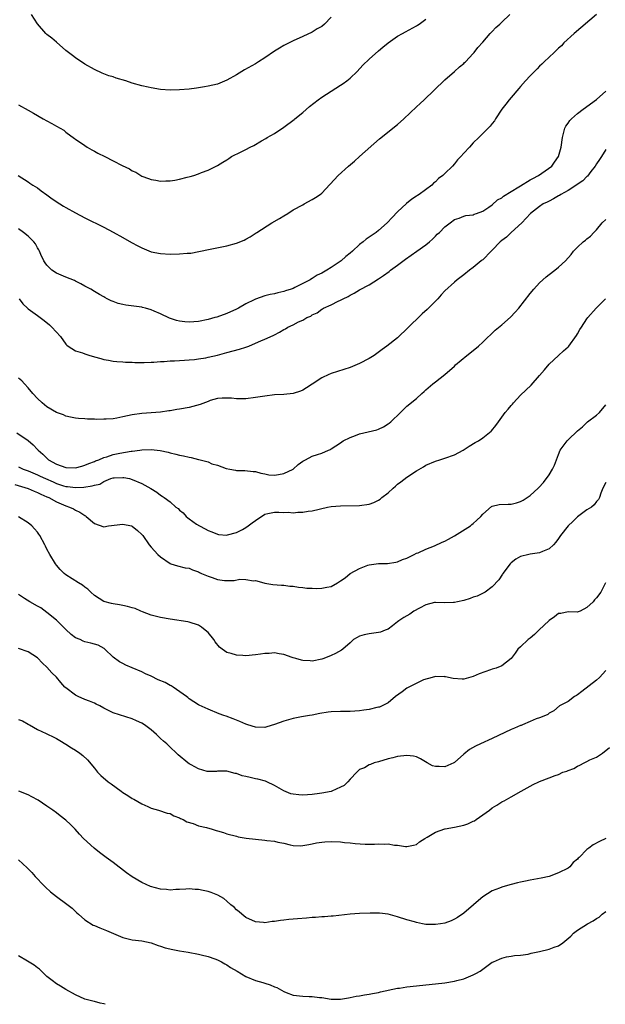
# Model space of a CAD drawing. Units: inches. Extents: x 2598000 to 2601000, y 1488000 to 1491000.
# Drawn here: x 2598123 to 2598247, y 1488000 to 1488208 of the extents above; entities that cross this region are included whole.
import ezdxf

# ---------------------------------------------------------------- set-up
doc = ezdxf.new("R2010")
doc.units = ezdxf.units.IN
doc.header["$MEASUREMENT"] = 0
doc.layers.add('LD25981488_10ft', color=133, linetype='Continuous')

msp = doc.modelspace()

# ---------------------------------------------------------------- linework, layer by layer
at = {"layer": 'LD25981488_10ft'}
for points, elevation in [([(2598122.91, 1488175), (2598125, 1488173.65), (2598125.36, 1488173.36), (2598125.99, 1488173), (2598127, 1488172.38), (2598127.75, 1488171.75), (2598129, 1488170.93), (2598130.07, 1488170.07), (2598131.7, 1488169), (2598132.51, 1488168.51), (2598133, 1488168.22), (2598135, 1488167.12), (2598137, 1488166.07), (2598141, 1488164.08), (2598143, 1488163.05), (2598145, 1488161.94), (2598146.85, 1488160.85), (2598148.17, 1488160.18), (2598149, 1488159.73), (2598149.54, 1488159.54), (2598151, 1488158.91), (2598153, 1488158.51), (2598155, 1488158.42), (2598157, 1488158.47), (2598158.59, 1488158.59), (2598159, 1488158.61), (2598159.36, 1488158.64), (2598161.07, 1488158.93), (2598163.45, 1488159.45), (2598167, 1488160.13), (2598169, 1488160.7), (2598170.61, 1488161.39), (2598171, 1488161.57), (2598171.92, 1488162.08), (2598173.13, 1488162.87), (2598173.29, 1488163), (2598176.44, 1488165), (2598178.08, 1488165.92), (2598179, 1488166.5), (2598179.84, 1488167), (2598181, 1488167.76), (2598183, 1488168.85), (2598183.32, 1488169), (2598185, 1488169.91), (2598185.66, 1488170.34), (2598186.65, 1488171), (2598187, 1488171.29), (2598190.49, 1488175), (2598192.69, 1488177), (2598193.94, 1488178.06), (2598195.01, 1488178.99), (2598199.22, 1488182.78), (2598203, 1488185.8), (2598204.32, 1488187), (2598207, 1488189.51), (2598207.78, 1488190.22), (2598208.66, 1488191), (2598210.74, 1488193), (2598213, 1488195.2), (2598215.06, 1488197), (2598216.06, 1488197.94), (2598217, 1488198.67), (2598217.16, 1488198.84), (2598217.36, 1488199), (2598219, 1488200.76), (2598219.2, 1488201), (2598219.96, 1488202.04), (2598221, 1488203.18), (2598222.58, 1488205), (2598223, 1488205.41), (2598223.77, 1488206.23), (2598224.59, 1488207), (2598225, 1488207.36), (2598226.72, 1488209)], 9820), ([(2598245.02, 1488209), (2598240.29, 1488205), (2598238.13, 1488203), (2598237.59, 1488202.41), (2598237, 1488201.88), (2598236.55, 1488201.45), (2598236.05, 1488201), (2598235, 1488199.99), (2598233.93, 1488199), (2598233.47, 1488198.53), (2598233, 1488198.09), (2598232.47, 1488197.53), (2598231.9, 1488197), (2598231, 1488196.07), (2598230.05, 1488195), (2598229, 1488193.8), (2598228.64, 1488193.36), (2598227, 1488191.49), (2598226.56, 1488191), (2598225.9, 1488190.1), (2598225, 1488189), (2598223.69, 1488187), (2598223.48, 1488186.52), (2598223, 1488186), (2598222.59, 1488185.41), (2598222.15, 1488185), (2598220.18, 1488183), (2598219, 1488181.88), (2598218.21, 1488181), (2598217, 1488179.75), (2598216.38, 1488179), (2598215.7, 1488178.3), (2598215, 1488177.44), (2598214.6, 1488177), (2598213, 1488175.42), (2598212.56, 1488175), (2598211.65, 1488174.35), (2598211, 1488173.7), (2598210.61, 1488173.39), (2598210.24, 1488173), (2598207.57, 1488171), (2598207.21, 1488170.79), (2598207, 1488170.63), (2598206.01, 1488169.99), (2598204.89, 1488169.11), (2598203, 1488167.34), (2598201.87, 1488166.13), (2598200.8, 1488165), (2598199, 1488163.42), (2598198.47, 1488163), (2598196.4, 1488161.6), (2598195.72, 1488161), (2598195, 1488160.43), (2598193.48, 1488159), (2598193, 1488158.58), (2598192.09, 1488157.91), (2598191.11, 1488157), (2598190.7, 1488156.7), (2598189, 1488155.57), (2598188.09, 1488155), (2598187.37, 1488154.63), (2598187, 1488154.38), (2598186.04, 1488153.96), (2598185, 1488153.26), (2598184.82, 1488153.18), (2598184.56, 1488153), (2598183, 1488152.22), (2598181.33, 1488151.33), (2598181, 1488151.18), (2598180.54, 1488151), (2598179.34, 1488150.66), (2598179, 1488150.52), (2598177.75, 1488150.25), (2598177, 1488150.05), (2598176.14, 1488149.86), (2598175, 1488149.57), (2598173, 1488148.88), (2598172.73, 1488148.73), (2598171, 1488147.9), (2598169.45, 1488147), (2598169, 1488146.76), (2598167, 1488145.89), (2598164.87, 1488145.13), (2598164.44, 1488145), (2598163, 1488144.6), (2598161, 1488144.19), (2598159, 1488144.05), (2598158.1, 1488144.1), (2598157, 1488144.24), (2598156.38, 1488144.38), (2598154.88, 1488144.88), (2598153, 1488145.79), (2598151.61, 1488146.39), (2598151, 1488146.67), (2598149.8, 1488147), (2598149.17, 1488147.17), (2598149, 1488147.2), (2598145.65, 1488147.65), (2598145, 1488147.8), (2598144, 1488148), (2598143, 1488148.4), (2598142.55, 1488148.55), (2598141.72, 1488149), (2598141.23, 1488149.23), (2598141, 1488149.36), (2598140.12, 1488149.88), (2598139, 1488150.51), (2598138.23, 1488151), (2598137, 1488151.67), (2598136.16, 1488152.16), (2598135, 1488152.7), (2598134.81, 1488152.81), (2598133, 1488153.51), (2598131, 1488154.37), (2598130.06, 1488155), (2598129.5, 1488155.5), (2598129, 1488156.05), (2598128.59, 1488156.59), (2598128.31, 1488157), (2598127.69, 1488158.31), (2598127.39, 1488159), (2598127.28, 1488159.28), (2598127, 1488159.75), (2598126.59, 1488160.59), (2598126.26, 1488161), (2598125, 1488162.2), (2598124.07, 1488163), (2598123, 1488163.76)], 9810), ([(2598123, 1488189.9), (2598125, 1488188.83), (2598126.15, 1488188.15), (2598128.2, 1488187), (2598129, 1488186.58), (2598130.02, 1488185.98), (2598131, 1488185.46), (2598131.76, 1488185), (2598132.55, 1488184.55), (2598133, 1488184.16), (2598134.83, 1488182.83), (2598135, 1488182.68), (2598137, 1488181.32), (2598137.52, 1488181), (2598138.46, 1488180.46), (2598139, 1488180.18), (2598139.74, 1488179.74), (2598141.19, 1488179), (2598143, 1488178.11), (2598144.87, 1488177.13), (2598146.45, 1488176.45), (2598147, 1488176.01), (2598147.73, 1488175.73), (2598148.8, 1488175), (2598149, 1488174.89), (2598150.4, 1488174.4), (2598151, 1488174.15), (2598151.98, 1488174.02), (2598153, 1488173.83), (2598154.11, 1488173.89), (2598155, 1488173.89), (2598155.97, 1488174.03), (2598157, 1488174.21), (2598158.63, 1488174.63), (2598159.23, 1488174.77), (2598159.99, 1488175), (2598161, 1488175.35), (2598161.61, 1488175.61), (2598163, 1488176.14), (2598165, 1488177.14), (2598166.15, 1488177.85), (2598167, 1488178.35), (2598167.37, 1488178.63), (2598167.97, 1488179), (2598169.98, 1488179.98), (2598171, 1488180.5), (2598171.92, 1488181), (2598172.66, 1488181.34), (2598174.32, 1488182.32), (2598175.2, 1488182.8), (2598175.51, 1488183), (2598177, 1488183.88), (2598179, 1488185.22), (2598181.16, 1488186.84), (2598181.33, 1488187), (2598183, 1488188.34), (2598184.44, 1488189.56), (2598186.22, 1488191), (2598187, 1488191.56), (2598189, 1488192.84), (2598191, 1488194.09), (2598191.54, 1488194.46), (2598192.28, 1488195), (2598193, 1488195.59), (2598194.46, 1488197), (2598195.71, 1488198.29), (2598197, 1488199.54), (2598199, 1488201.34), (2598199.91, 1488202.09), (2598201, 1488203.04), (2598203, 1488204.44), (2598204.03, 1488205), (2598204.67, 1488205.33), (2598207, 1488206.6), (2598207.23, 1488206.77), (2598207.61, 1488207), (2598209, 1488208.01)], 9830), ([(2598189, 1488208.44), (2598187.58, 1488207), (2598187, 1488206.5), (2598186.04, 1488205.96), (2598185, 1488205.29), (2598183, 1488204.33), (2598181, 1488203.45), (2598179, 1488202.47), (2598178.1, 1488201.9), (2598177, 1488201.24), (2598175, 1488199.88), (2598173.64, 1488199), (2598173, 1488198.61), (2598170.69, 1488197.31), (2598169, 1488196.29), (2598167, 1488195.14), (2598165, 1488194.32), (2598163, 1488193.85), (2598162.26, 1488193.74), (2598161, 1488193.51), (2598160.54, 1488193.46), (2598159, 1488193.22), (2598157, 1488193.07), (2598155, 1488193.04), (2598153, 1488193.18), (2598151, 1488193.51), (2598150.37, 1488193.63), (2598149, 1488193.96), (2598147, 1488194.53), (2598145.62, 1488195), (2598143.59, 1488195.59), (2598143, 1488195.81), (2598142.08, 1488196.08), (2598140.65, 1488196.65), (2598139, 1488197.39), (2598137, 1488198.52), (2598135, 1488199.87), (2598134.38, 1488200.38), (2598133.53, 1488201), (2598133, 1488201.43), (2598131, 1488203.13), (2598130.02, 1488204.02), (2598129, 1488204.81), (2598128.79, 1488205), (2598127.01, 1488207.01), (2598125.71, 1488209)], 9840), ([(2598123.16, 1488149), (2598123.94, 1488147.94), (2598124.86, 1488147), (2598125, 1488146.88), (2598127, 1488145.44), (2598127.57, 1488145), (2598128.42, 1488144.42), (2598129.51, 1488143.51), (2598130.06, 1488143), (2598131.86, 1488141), (2598133, 1488139.4), (2598133.19, 1488139.19), (2598133.45, 1488139), (2598135, 1488137.99), (2598136.47, 1488137.53), (2598137, 1488137.33), (2598138.05, 1488137), (2598138.8, 1488136.8), (2598139, 1488136.72), (2598140.4, 1488136.4), (2598141, 1488136.18), (2598142.02, 1488136.02), (2598143, 1488135.82), (2598143.73, 1488135.73), (2598145, 1488135.66), (2598145.6, 1488135.6), (2598147, 1488135.58), (2598147.55, 1488135.55), (2598149, 1488135.55), (2598149.53, 1488135.53), (2598151, 1488135.6), (2598151.59, 1488135.59), (2598153, 1488135.74), (2598153.74, 1488135.74), (2598155, 1488135.88), (2598155.89, 1488135.89), (2598157, 1488135.98), (2598158.02, 1488136.02), (2598159, 1488136.08), (2598160.18, 1488136.18), (2598161, 1488136.28), (2598162.53, 1488136.53), (2598163, 1488136.63), (2598165, 1488137.09), (2598167, 1488137.61), (2598169.67, 1488138.33), (2598171, 1488138.78), (2598171.17, 1488138.83), (2598171.62, 1488139), (2598173, 1488139.59), (2598174.13, 1488140.13), (2598175, 1488140.48), (2598176.76, 1488141.24), (2598177, 1488141.38), (2598178.1, 1488141.9), (2598179, 1488142.47), (2598179.35, 1488142.65), (2598179.88, 1488143), (2598181, 1488143.51), (2598182.08, 1488144.08), (2598183, 1488144.49), (2598183.87, 1488145), (2598184.67, 1488145.33), (2598185, 1488145.56), (2598186.01, 1488145.99), (2598187, 1488146.77), (2598187.16, 1488146.84), (2598187.38, 1488147), (2598189, 1488147.71), (2598190.48, 1488148.48), (2598191, 1488148.71), (2598191.52, 1488149), (2598192.56, 1488149.44), (2598193, 1488149.76), (2598193.86, 1488150.14), (2598195, 1488150.87), (2598197, 1488151.92), (2598199, 1488153.18), (2598200.08, 1488153.92), (2598201.24, 1488154.76), (2598201.52, 1488155), (2598203, 1488156.07), (2598204.67, 1488157.33), (2598207.11, 1488159), (2598209, 1488160.39), (2598209.78, 1488161), (2598210.41, 1488161.59), (2598211, 1488162.23), (2598211.41, 1488162.59), (2598211.86, 1488163), (2598213, 1488164.19), (2598214.12, 1488165), (2598215, 1488165.7), (2598216.02, 1488165.98), (2598217, 1488166.42), (2598217.45, 1488166.55), (2598219, 1488166.71), (2598219.17, 1488166.83), (2598219.71, 1488167), (2598221, 1488167.45), (2598222.29, 1488168.29), (2598223, 1488168.8), (2598224.13, 1488169.87), (2598225, 1488170.29), (2598225.36, 1488170.64), (2598227, 1488171.66), (2598228.59, 1488172.59), (2598229, 1488172.86), (2598231, 1488174.07), (2598231.6, 1488174.4), (2598232.8, 1488175), (2598235.56, 1488177), (2598236.15, 1488177.85), (2598237, 1488179), (2598237.57, 1488181), (2598237.83, 1488183), (2598238.14, 1488184.14), (2598238.33, 1488185), (2598238.54, 1488185.46), (2598239, 1488186.06), (2598239.37, 1488186.63), (2598239.72, 1488187), (2598241, 1488188.09), (2598242.23, 1488189), (2598242.66, 1488189.34), (2598243, 1488189.57), (2598245, 1488191.04), (2598247, 1488192.85)], 9800), ([(2598247, 1488180.5), (2598246.07, 1488179), (2598245.63, 1488178.37), (2598245, 1488177.5), (2598244.72, 1488177), (2598243.83, 1488175.83), (2598243.13, 1488174.87), (2598243, 1488174.77), (2598242.15, 1488173.85), (2598239, 1488171.82), (2598237.45, 1488171), (2598237.19, 1488170.81), (2598237, 1488170.71), (2598235.94, 1488170.06), (2598235, 1488169.6), (2598234.62, 1488169.38), (2598233.75, 1488169), (2598233, 1488168.47), (2598231.07, 1488167), (2598229.26, 1488165), (2598226.99, 1488163), (2598225.98, 1488162.02), (2598225, 1488161.29), (2598224.68, 1488161), (2598223, 1488159.22), (2598222.75, 1488159), (2598221, 1488157.23), (2598220.87, 1488157.13), (2598220.68, 1488157), (2598219, 1488155.56), (2598218.19, 1488155), (2598217, 1488154.07), (2598215.6, 1488153), (2598215, 1488152.52), (2598213, 1488150.63), (2598212.2, 1488149.8), (2598211.5, 1488149), (2598209.25, 1488146.75), (2598208.22, 1488145.78), (2598205, 1488142.62), (2598203.29, 1488141), (2598203, 1488140.76), (2598200.75, 1488139), (2598199.73, 1488138.27), (2598198.06, 1488137), (2598197, 1488136.34), (2598195, 1488135.28), (2598193, 1488134.47), (2598189, 1488133.21), (2598188.84, 1488133.16), (2598188.47, 1488133), (2598187, 1488132.28), (2598185, 1488130.93), (2598183.81, 1488130.19), (2598183, 1488129.66), (2598182.5, 1488129.5), (2598181, 1488128.97), (2598179, 1488128.8), (2598177, 1488128.68), (2598175, 1488128.43), (2598173, 1488128.12), (2598171, 1488127.88), (2598169, 1488127.87), (2598167.99, 1488127.99), (2598167, 1488128.01), (2598166, 1488128), (2598165, 1488127.89), (2598163.47, 1488127.47), (2598163, 1488127.31), (2598161.33, 1488126.67), (2598159.78, 1488126.22), (2598159, 1488126.04), (2598157, 1488125.67), (2598156.41, 1488125.59), (2598155, 1488125.33), (2598154.7, 1488125.3), (2598153, 1488125.02), (2598151, 1488124.89), (2598149, 1488124.78), (2598147, 1488124.49), (2598145, 1488124.02), (2598143.78, 1488123.78), (2598143, 1488123.65), (2598141.53, 1488123.53), (2598141, 1488123.54), (2598139.51, 1488123.51), (2598139, 1488123.59), (2598137.56, 1488123.56), (2598137, 1488123.65), (2598135.67, 1488123.67), (2598135, 1488123.76), (2598133.99, 1488123.99), (2598133, 1488124.18), (2598132.47, 1488124.47), (2598131, 1488124.96), (2598129, 1488126.15), (2598127.97, 1488127), (2598127, 1488127.9), (2598126.01, 1488129), (2598125, 1488130.18), (2598124.23, 1488131), (2598123.66, 1488131.66), (2598123, 1488132.25)], 9790), ([(2598122.67, 1488120.67), (2598125, 1488119.06), (2598126.11, 1488118.11), (2598127, 1488117.18), (2598127.14, 1488117), (2598128.15, 1488116.15), (2598129.31, 1488115), (2598131, 1488114.04), (2598133, 1488113.33), (2598135, 1488113.31), (2598136.34, 1488113.66), (2598137, 1488113.81), (2598137.81, 1488114.19), (2598139, 1488114.59), (2598139.27, 1488114.73), (2598139.95, 1488115), (2598141, 1488115.45), (2598141.63, 1488115.63), (2598143, 1488116.09), (2598144.38, 1488116.38), (2598146.79, 1488116.79), (2598147, 1488116.8), (2598148.58, 1488117), (2598149, 1488117.07), (2598151, 1488117.12), (2598152.92, 1488116.92), (2598154.58, 1488116.58), (2598155, 1488116.46), (2598156.17, 1488116.17), (2598157, 1488115.94), (2598157.79, 1488115.79), (2598159, 1488115.51), (2598159.46, 1488115.46), (2598161, 1488115.06), (2598161.06, 1488115.06), (2598163, 1488114.53), (2598163.84, 1488114.16), (2598165, 1488113.87), (2598166.86, 1488113.14), (2598167.61, 1488113), (2598168.82, 1488112.82), (2598169, 1488112.73), (2598170.75, 1488112.75), (2598172.54, 1488112.54), (2598173, 1488112.54), (2598174.13, 1488112.13), (2598175, 1488112.03), (2598175.82, 1488111.82), (2598177, 1488111.73), (2598177.85, 1488111.85), (2598179, 1488112.09), (2598180.97, 1488113), (2598182.02, 1488113.98), (2598183, 1488114.71), (2598183.6, 1488115), (2598185, 1488115.75), (2598186.09, 1488116.09), (2598187, 1488116.35), (2598188.41, 1488117), (2598188.83, 1488117.17), (2598189, 1488117.26), (2598191, 1488118.59), (2598191.56, 1488119), (2598193, 1488119.72), (2598194.13, 1488120.13), (2598195, 1488120.47), (2598198.66, 1488121.34), (2598199, 1488121.47), (2598200.05, 1488121.95), (2598201, 1488122.54), (2598201.27, 1488122.73), (2598201.6, 1488123), (2598203.62, 1488125), (2598204.32, 1488125.68), (2598205, 1488126.27), (2598207, 1488127.93), (2598208.13, 1488129), (2598208.6, 1488129.4), (2598209, 1488129.76), (2598210.43, 1488131), (2598211, 1488131.43), (2598213, 1488132.99), (2598215, 1488134.73), (2598215.28, 1488135), (2598217.67, 1488137), (2598219, 1488138.07), (2598220.09, 1488139), (2598221, 1488139.84), (2598223.64, 1488142.36), (2598225, 1488143.49), (2598226.88, 1488145.12), (2598227.86, 1488146.14), (2598228.59, 1488147), (2598231, 1488150.11), (2598231.78, 1488151), (2598233, 1488152.33), (2598234.39, 1488153.61), (2598235, 1488154.09), (2598236.22, 1488155), (2598237, 1488155.63), (2598238.46, 1488157), (2598239.65, 1488158.35), (2598240.13, 1488159), (2598241, 1488159.89), (2598242.19, 1488161), (2598242.66, 1488161.34), (2598243, 1488161.65), (2598243.78, 1488162.22), (2598244.48, 1488163), (2598245, 1488163.55), (2598246.24, 1488165), (2598247, 1488165.73)], 9780), ([(2598123, 1488113.46), (2598124.01, 1488113), (2598125, 1488112.63), (2598127, 1488111.79), (2598127.54, 1488111.54), (2598128.66, 1488111), (2598130.3, 1488110.3), (2598131, 1488109.98), (2598132.51, 1488109.49), (2598133, 1488109.35), (2598133.33, 1488109.33), (2598135, 1488109.12), (2598136.8, 1488109.21), (2598138.53, 1488109.47), (2598139, 1488109.65), (2598140.14, 1488109.86), (2598141, 1488110.39), (2598142.47, 1488111), (2598143, 1488111.18), (2598143.2, 1488111.2), (2598145, 1488111.27), (2598145.24, 1488111.24), (2598146.4, 1488111), (2598147, 1488110.82), (2598149, 1488109.97), (2598149.65, 1488109.65), (2598150.92, 1488108.92), (2598152.16, 1488108.16), (2598153, 1488107.52), (2598153.33, 1488107.33), (2598153.72, 1488107), (2598155, 1488106.07), (2598156.22, 1488105), (2598156.67, 1488104.67), (2598157, 1488104.31), (2598157.75, 1488103.75), (2598158.42, 1488103), (2598158.75, 1488102.75), (2598159, 1488102.54), (2598160.59, 1488101.41), (2598161.22, 1488101), (2598162.43, 1488100.43), (2598163, 1488100.04), (2598163.78, 1488099.78), (2598165, 1488099.25), (2598165.21, 1488099.21), (2598167, 1488099.09), (2598167.11, 1488099.11), (2598169, 1488099.62), (2598170.29, 1488100.29), (2598171, 1488100.67), (2598171.48, 1488101), (2598172.35, 1488101.65), (2598173, 1488102.18), (2598175, 1488103.48), (2598175.62, 1488103.62), (2598177, 1488103.92), (2598177.93, 1488103.93), (2598179, 1488103.87), (2598179.91, 1488103.91), (2598181, 1488103.81), (2598181.93, 1488103.93), (2598183, 1488103.92), (2598184.12, 1488104.12), (2598185, 1488104.22), (2598188.23, 1488105), (2598189, 1488105.11), (2598191, 1488105.28), (2598195, 1488105.34), (2598197, 1488105.63), (2598198.01, 1488105.99), (2598199, 1488106.46), (2598199.34, 1488106.66), (2598199.71, 1488107), (2598201, 1488108), (2598202.12, 1488109), (2598202.57, 1488109.43), (2598203, 1488109.8), (2598203.7, 1488110.3), (2598205, 1488111.33), (2598207, 1488112.67), (2598208.49, 1488113.51), (2598209, 1488113.83), (2598211, 1488114.69), (2598211.97, 1488115), (2598213, 1488115.31), (2598215, 1488116.04), (2598216.86, 1488117), (2598218.15, 1488117.85), (2598219.4, 1488118.6), (2598220.12, 1488119), (2598221, 1488119.65), (2598222.77, 1488121), (2598222.88, 1488121.12), (2598223.77, 1488122.23), (2598224.29, 1488123), (2598225.74, 1488125), (2598226.34, 1488125.66), (2598227, 1488126.46), (2598227.27, 1488126.73), (2598227.49, 1488127), (2598229, 1488128.61), (2598231.25, 1488130.75), (2598233, 1488132.75), (2598234.01, 1488133.99), (2598235, 1488135.15), (2598236.98, 1488137.02), (2598238.02, 1488137.98), (2598239, 1488138.83), (2598239.16, 1488139), (2598240.78, 1488141.22), (2598241, 1488141.55), (2598241.51, 1488142.49), (2598241.83, 1488143), (2598243, 1488144.72), (2598243.21, 1488145), (2598244.92, 1488147), (2598246.93, 1488149)], 9770), ([(2598122.21, 1488109.79), (2598125, 1488108.92), (2598126.32, 1488108.32), (2598127, 1488108.09), (2598127.72, 1488107.72), (2598129, 1488107.19), (2598129.4, 1488107), (2598131, 1488106.08), (2598133, 1488105.25), (2598133.77, 1488105), (2598134.6, 1488104.6), (2598135, 1488104.37), (2598135.94, 1488103.94), (2598137, 1488103.19), (2598137.13, 1488103.13), (2598137.3, 1488103), (2598139, 1488101.52), (2598141, 1488100.85), (2598141.99, 1488101), (2598145, 1488101.38), (2598146.83, 1488101), (2598147, 1488100.94), (2598148.08, 1488100.08), (2598149, 1488099.22), (2598149.21, 1488099), (2598150.59, 1488097), (2598151, 1488096.51), (2598152.39, 1488095), (2598153, 1488094.46), (2598155, 1488093.06), (2598155.15, 1488093), (2598156.59, 1488092.59), (2598158.2, 1488092.2), (2598159, 1488092.07), (2598159.75, 1488091.75), (2598161, 1488091.34), (2598161.21, 1488091.21), (2598161.65, 1488091), (2598163, 1488090.41), (2598163.85, 1488090.15), (2598165, 1488089.73), (2598166.49, 1488089.51), (2598167, 1488089.46), (2598168.53, 1488089.47), (2598169.75, 1488089.75), (2598171, 1488089.73), (2598172.57, 1488089.43), (2598173, 1488089.46), (2598174.78, 1488089), (2598175, 1488088.93), (2598176.68, 1488088.68), (2598178.5, 1488088.5), (2598179, 1488088.51), (2598180.3, 1488088.3), (2598181, 1488088.29), (2598182.08, 1488088.08), (2598183, 1488088.04), (2598183.89, 1488087.89), (2598185, 1488087.86), (2598185.82, 1488087.82), (2598187, 1488087.85), (2598188.08, 1488088.08), (2598189, 1488088.25), (2598190.36, 1488089), (2598191, 1488089.41), (2598191.95, 1488090.05), (2598193, 1488090.94), (2598195, 1488092.04), (2598196.76, 1488092.76), (2598197, 1488092.83), (2598199, 1488093.09), (2598200.91, 1488093.09), (2598202.66, 1488093.34), (2598203, 1488093.42), (2598204.09, 1488093.91), (2598205, 1488094.23), (2598206.5, 1488095), (2598207, 1488095.23), (2598207.35, 1488095.35), (2598209, 1488096.11), (2598210.83, 1488096.83), (2598212.43, 1488097.57), (2598213, 1488097.81), (2598213.75, 1488098.25), (2598215, 1488098.91), (2598218.38, 1488101), (2598218.7, 1488101.3), (2598219, 1488101.55), (2598219.74, 1488102.26), (2598220.58, 1488103), (2598221, 1488103.51), (2598222.88, 1488105.12), (2598223, 1488105.18), (2598224.46, 1488105.54), (2598226.39, 1488105.61), (2598227, 1488105.6), (2598228.11, 1488105.89), (2598229, 1488106.17), (2598229.54, 1488106.46), (2598230.37, 1488107), (2598231, 1488107.47), (2598232.7, 1488109), (2598232.85, 1488109.15), (2598233.8, 1488110.2), (2598235, 1488111.79), (2598235.75, 1488113), (2598236.18, 1488113.82), (2598236.59, 1488115), (2598237, 1488116.13), (2598237.35, 1488117), (2598238.8, 1488119), (2598239, 1488119.21), (2598241, 1488121.07), (2598242.04, 1488121.96), (2598243.14, 1488123), (2598245, 1488124.42), (2598245.64, 1488125), (2598247, 1488126.6)], 9760), ([(2598247, 1488110.16), (2598246.35, 1488109), (2598245.92, 1488107.92), (2598245.63, 1488107), (2598245.41, 1488106.59), (2598245, 1488106.17), (2598244.55, 1488105.45), (2598243.99, 1488105), (2598243, 1488104.38), (2598241, 1488102.92), (2598240.04, 1488101.96), (2598239, 1488101.01), (2598237.43, 1488099), (2598237, 1488098.35), (2598236.41, 1488097.59), (2598235.9, 1488097), (2598235, 1488096.17), (2598233.6, 1488095.6), (2598233, 1488095.33), (2598231, 1488095.06), (2598230.7, 1488095), (2598229, 1488094.54), (2598228.01, 1488093.99), (2598227, 1488093.2), (2598226.77, 1488093), (2598225.27, 1488091), (2598225.18, 1488090.82), (2598224.4, 1488089.6), (2598223, 1488088.15), (2598221.49, 1488087), (2598219.83, 1488086.17), (2598219, 1488085.95), (2598218.32, 1488085.68), (2598217, 1488085.29), (2598215.68, 1488085), (2598215, 1488084.83), (2598214.82, 1488084.82), (2598213, 1488084.78), (2598211, 1488084.85), (2598210.82, 1488084.82), (2598209, 1488084.35), (2598207.65, 1488083.65), (2598206.48, 1488083), (2598205.61, 1488082.39), (2598204.35, 1488081.65), (2598203.31, 1488081), (2598203, 1488080.73), (2598201.94, 1488079.94), (2598201, 1488079.21), (2598200.42, 1488079), (2598199.41, 1488078.59), (2598199, 1488078.51), (2598197, 1488078.25), (2598195.97, 1488078.03), (2598195, 1488077.71), (2598194.52, 1488077.48), (2598193.74, 1488077), (2598193, 1488076.32), (2598191.45, 1488075), (2598191.19, 1488074.81), (2598189.93, 1488074.07), (2598189, 1488073.62), (2598187.45, 1488073), (2598187, 1488072.86), (2598185, 1488072.49), (2598184.54, 1488072.54), (2598183, 1488072.58), (2598182.7, 1488072.7), (2598181.51, 1488073), (2598181, 1488073.16), (2598180.79, 1488073.21), (2598179, 1488073.9), (2598178.01, 1488073.99), (2598177, 1488074.22), (2598175.89, 1488074.11), (2598175, 1488074.09), (2598174.07, 1488073.93), (2598173, 1488073.76), (2598171, 1488073.58), (2598170.36, 1488073.64), (2598169, 1488073.7), (2598167.92, 1488074.08), (2598167, 1488074.29), (2598165.98, 1488075), (2598165.44, 1488075.44), (2598164.52, 1488076.52), (2598164.21, 1488077), (2598163, 1488078.5), (2598162.43, 1488079), (2598161.64, 1488079.64), (2598161, 1488080.04), (2598159, 1488080.7), (2598158.73, 1488080.73), (2598155, 1488081.35), (2598153, 1488081.7), (2598152.12, 1488081.88), (2598151, 1488082.18), (2598149.16, 1488082.84), (2598148.8, 1488083), (2598147.59, 1488083.59), (2598147, 1488083.69), (2598146.02, 1488084.02), (2598145, 1488084.21), (2598144.32, 1488084.32), (2598143, 1488084.57), (2598142.61, 1488084.61), (2598141, 1488085.04), (2598139, 1488086.34), (2598138.26, 1488087), (2598137.63, 1488087.63), (2598137, 1488088.05), (2598136.51, 1488088.51), (2598135.69, 1488089), (2598133, 1488090.72), (2598132.64, 1488091), (2598131.82, 1488091.82), (2598131, 1488092.72), (2598130.8, 1488093), (2598129.58, 1488095), (2598129, 1488096.09), (2598128.71, 1488096.71), (2598128.54, 1488097), (2598127.51, 1488099), (2598127.3, 1488099.3), (2598127, 1488099.69), (2598126.4, 1488100.4), (2598125.82, 1488101), (2598125, 1488101.65), (2598123, 1488102.94)], 9750), ([(2598246.88, 1488089), (2598245.94, 1488087), (2598245, 1488085.85), (2598244.61, 1488085.39), (2598244.34, 1488085), (2598243, 1488083.79), (2598241.56, 1488083), (2598241.14, 1488082.86), (2598241, 1488082.79), (2598239, 1488082.87), (2598237.45, 1488082.55), (2598237, 1488082.51), (2598236.17, 1488081.83), (2598235, 1488081.05), (2598232.86, 1488079), (2598231.94, 1488078.06), (2598231, 1488077.31), (2598230.57, 1488077), (2598229, 1488075.49), (2598228.4, 1488075), (2598227.86, 1488074.14), (2598226.99, 1488073.01), (2598225, 1488071.5), (2598223.8, 1488071), (2598223, 1488070.75), (2598222.6, 1488070.6), (2598220.22, 1488069.78), (2598219, 1488069.19), (2598217, 1488068.65), (2598216.64, 1488068.64), (2598214.77, 1488068.77), (2598213.15, 1488069.15), (2598213, 1488069.19), (2598212.83, 1488069.17), (2598211, 1488069.23), (2598210.3, 1488069), (2598208.5, 1488068.5), (2598205.41, 1488067), (2598205, 1488066.77), (2598204, 1488066), (2598202.57, 1488065), (2598201, 1488063.65), (2598199.79, 1488063), (2598199.23, 1488062.77), (2598199, 1488062.71), (2598198.65, 1488062.65), (2598197, 1488062.27), (2598195.91, 1488062.09), (2598195, 1488061.97), (2598193, 1488061.83), (2598191, 1488061.83), (2598189, 1488061.74), (2598188.34, 1488061.66), (2598186.62, 1488061.38), (2598185, 1488061.08), (2598184.41, 1488061), (2598182.72, 1488060.72), (2598181, 1488060.38), (2598179, 1488059.8), (2598177.06, 1488059.06), (2598175.4, 1488058.6), (2598175, 1488058.46), (2598173, 1488058.51), (2598171.42, 1488059), (2598171, 1488059.14), (2598169.72, 1488059.72), (2598169, 1488060), (2598168.3, 1488060.3), (2598166.85, 1488060.85), (2598166.37, 1488061), (2598165.37, 1488061.37), (2598163, 1488062.31), (2598161.14, 1488063.14), (2598161, 1488063.21), (2598159, 1488064.5), (2598158.75, 1488064.75), (2598158.48, 1488065), (2598155.66, 1488067), (2598155.25, 1488067.25), (2598155, 1488067.33), (2598153.92, 1488067.92), (2598152.51, 1488068.51), (2598151, 1488069.26), (2598149.8, 1488069.8), (2598149, 1488070.22), (2598147, 1488071.07), (2598145.62, 1488071.62), (2598145, 1488071.95), (2598144.29, 1488072.29), (2598143, 1488073.27), (2598141.23, 1488075), (2598141.1, 1488075.1), (2598139.82, 1488075.82), (2598139, 1488076.08), (2598138.28, 1488076.28), (2598137, 1488076.56), (2598136.67, 1488076.67), (2598135.98, 1488077), (2598135, 1488077.41), (2598134.09, 1488078.09), (2598133, 1488079.11), (2598132.09, 1488080.09), (2598131, 1488081.08), (2598129, 1488082.76), (2598127.69, 1488083.69), (2598127, 1488084.1), (2598125.35, 1488085), (2598124.29, 1488085.71), (2598123, 1488086.53)], 9740), ([(2598247, 1488070.47), (2598245.62, 1488069), (2598245, 1488068.44), (2598241.94, 1488066.06), (2598241, 1488065.35), (2598240.79, 1488065.21), (2598240.4, 1488065), (2598239, 1488063.92), (2598237.21, 1488063), (2598236, 1488062), (2598235, 1488061.45), (2598234.77, 1488061.23), (2598234.25, 1488061), (2598233, 1488060.5), (2598232.29, 1488060.29), (2598231, 1488059.69), (2598229.37, 1488059), (2598229.1, 1488058.9), (2598229, 1488058.89), (2598227.71, 1488058.29), (2598227, 1488058.05), (2598223, 1488056.1), (2598220.51, 1488055), (2598219.48, 1488054.52), (2598218.22, 1488053.78), (2598217, 1488052.83), (2598215, 1488051.05), (2598214.92, 1488051), (2598213, 1488050.14), (2598211.8, 1488050.2), (2598211, 1488050.19), (2598210.39, 1488050.39), (2598209.25, 1488051), (2598207.85, 1488051.85), (2598207, 1488052.28), (2598206.39, 1488052.39), (2598205, 1488052.56), (2598203, 1488052.31), (2598202.05, 1488052.05), (2598201, 1488051.8), (2598199, 1488051.22), (2598198.11, 1488051), (2598197.33, 1488050.67), (2598197, 1488050.58), (2598196.05, 1488049.95), (2598195, 1488049.55), (2598194.73, 1488049.27), (2598194.39, 1488049), (2598193, 1488047.54), (2598192.53, 1488047), (2598191.77, 1488046.23), (2598191, 1488045.82), (2598189.12, 1488045), (2598189, 1488044.96), (2598187, 1488044.57), (2598186.52, 1488044.52), (2598185, 1488044.28), (2598183, 1488044.14), (2598182.2, 1488044.2), (2598181, 1488044.35), (2598180.47, 1488044.47), (2598179, 1488045.05), (2598177, 1488046.23), (2598175.44, 1488047), (2598175.13, 1488047.13), (2598173.55, 1488047.55), (2598173, 1488047.62), (2598171.87, 1488047.87), (2598171, 1488048.1), (2598170.22, 1488048.22), (2598169, 1488048.72), (2598168.71, 1488048.71), (2598167, 1488049.21), (2598166.75, 1488049.25), (2598165, 1488049.2), (2598164.82, 1488049.18), (2598163, 1488049.15), (2598162.82, 1488049.18), (2598161, 1488049.72), (2598159.45, 1488050.55), (2598159, 1488050.81), (2598158.74, 1488051), (2598156.69, 1488052.69), (2598156.38, 1488053), (2598155, 1488054.28), (2598154.27, 1488055), (2598153.59, 1488055.59), (2598153, 1488056.16), (2598152.53, 1488056.53), (2598152.1, 1488057), (2598151, 1488057.98), (2598149.6, 1488059), (2598149, 1488059.4), (2598147.88, 1488059.88), (2598147, 1488060.29), (2598143, 1488061.57), (2598142.02, 1488062.02), (2598141, 1488062.55), (2598140.19, 1488063), (2598139.4, 1488063.4), (2598139, 1488063.56), (2598138.01, 1488064.01), (2598137, 1488064.36), (2598135.6, 1488065), (2598135, 1488065.31), (2598133, 1488066.82), (2598132.79, 1488067), (2598131.94, 1488067.94), (2598131, 1488069.07), (2598130.02, 1488070.02), (2598129, 1488071.18), (2598128.05, 1488072.04), (2598127, 1488073.17), (2598125, 1488074.46), (2598123, 1488075.15)], 9730), ([(2598123, 1488060.17), (2598123.84, 1488059.84), (2598125, 1488059.12), (2598125.09, 1488059.09), (2598125.28, 1488059), (2598127, 1488058.04), (2598128.82, 1488057.18), (2598129, 1488057.11), (2598130.44, 1488056.44), (2598131, 1488056.14), (2598131.69, 1488055.69), (2598133, 1488054.94), (2598134.16, 1488054.16), (2598135, 1488053.67), (2598135.96, 1488053), (2598136.55, 1488052.55), (2598137.59, 1488051.59), (2598139, 1488049.89), (2598139.69, 1488049), (2598140.34, 1488048.34), (2598141.9, 1488047), (2598142.52, 1488046.52), (2598144.66, 1488045), (2598145, 1488044.74), (2598146.1, 1488044.1), (2598147, 1488043.45), (2598147.32, 1488043.32), (2598149, 1488042.33), (2598150.26, 1488041.74), (2598151, 1488041.44), (2598152.54, 1488041), (2598154.38, 1488040.38), (2598155, 1488040.27), (2598155.79, 1488039.79), (2598157, 1488039.39), (2598157.22, 1488039.22), (2598157.74, 1488039), (2598158.51, 1488038.51), (2598159.83, 1488038.17), (2598161, 1488037.71), (2598162.68, 1488037.32), (2598163.89, 1488037), (2598164.72, 1488036.72), (2598165, 1488036.66), (2598166.25, 1488036.25), (2598167, 1488036.03), (2598169, 1488035.47), (2598169.39, 1488035.39), (2598171.07, 1488035.07), (2598173, 1488034.84), (2598175, 1488034.67), (2598175.4, 1488034.6), (2598177, 1488034.44), (2598177.76, 1488034.24), (2598179, 1488034.02), (2598180.33, 1488033.67), (2598181, 1488033.56), (2598182.51, 1488033.49), (2598183, 1488033.5), (2598184.25, 1488033.75), (2598185, 1488033.88), (2598185.92, 1488034.08), (2598187, 1488034.24), (2598187.68, 1488034.32), (2598189, 1488034.38), (2598191, 1488034.29), (2598191.81, 1488034.19), (2598193, 1488034.07), (2598194.07, 1488033.93), (2598196.2, 1488033.8), (2598197, 1488033.83), (2598198.17, 1488033.83), (2598199, 1488033.91), (2598200.16, 1488033.84), (2598201, 1488033.89), (2598202.37, 1488033.63), (2598203, 1488033.61), (2598204.68, 1488033.32), (2598205, 1488033.32), (2598206.4, 1488033.6), (2598207, 1488033.77), (2598207.68, 1488034.32), (2598208.78, 1488035), (2598209.26, 1488035.26), (2598211, 1488036.36), (2598212.96, 1488037.04), (2598213.04, 1488037.04), (2598215, 1488037.38), (2598217, 1488037.86), (2598217.86, 1488038.14), (2598219, 1488038.68), (2598219.24, 1488038.76), (2598219.61, 1488039), (2598221, 1488040.01), (2598222.42, 1488041), (2598223, 1488041.47), (2598223.98, 1488042.02), (2598225, 1488042.74), (2598225.18, 1488042.82), (2598225.49, 1488043), (2598227, 1488043.78), (2598229.11, 1488045), (2598231.61, 1488046.39), (2598232.82, 1488047), (2598233, 1488047.07), (2598235, 1488047.8), (2598236.31, 1488048.31), (2598237, 1488048.55), (2598237.92, 1488049), (2598238.74, 1488049.26), (2598239, 1488049.39), (2598240.2, 1488049.8), (2598241, 1488050.31), (2598241.52, 1488050.48), (2598242.39, 1488051), (2598243, 1488051.26), (2598243.59, 1488051.59), (2598245, 1488052.17), (2598246.28, 1488053), (2598247.75, 1488054.25)], 9720), ([(2598246.96, 1488035), (2598245.64, 1488034.36), (2598244.33, 1488033.67), (2598243.42, 1488033), (2598243, 1488032.68), (2598241.35, 1488031), (2598241.15, 1488030.85), (2598241, 1488030.65), (2598240.08, 1488029.92), (2598239.37, 1488029), (2598239, 1488028.72), (2598237, 1488027.74), (2598234.99, 1488027), (2598233.36, 1488026.64), (2598231, 1488026.18), (2598229.99, 1488026.01), (2598229, 1488025.78), (2598228.33, 1488025.67), (2598227, 1488025.3), (2598226.74, 1488025.26), (2598225, 1488024.75), (2598224.55, 1488024.55), (2598223, 1488023.97), (2598221, 1488022.66), (2598220.09, 1488021.91), (2598219.08, 1488021), (2598217, 1488019.26), (2598215.66, 1488018.34), (2598215, 1488017.97), (2598214.34, 1488017.66), (2598213, 1488017.16), (2598212.09, 1488017), (2598211, 1488016.82), (2598209, 1488016.88), (2598208.26, 1488017), (2598207, 1488017.26), (2598206.62, 1488017.38), (2598205, 1488017.84), (2598203, 1488018.5), (2598201.01, 1488019.01), (2598199.22, 1488019.22), (2598197.25, 1488019.25), (2598195, 1488019.17), (2598193, 1488019), (2598189.41, 1488018.59), (2598189, 1488018.58), (2598187.56, 1488018.44), (2598187, 1488018.45), (2598185.66, 1488018.34), (2598185, 1488018.33), (2598183.78, 1488018.22), (2598181.92, 1488018.08), (2598181, 1488017.97), (2598180.08, 1488017.92), (2598179, 1488017.76), (2598178.28, 1488017.72), (2598177, 1488017.46), (2598176.54, 1488017.46), (2598175, 1488017.22), (2598174.73, 1488017.27), (2598173, 1488017.44), (2598171, 1488018.36), (2598170.14, 1488019), (2598169.55, 1488019.55), (2598169, 1488019.96), (2598168.5, 1488020.5), (2598167.84, 1488021), (2598167, 1488021.75), (2598166.32, 1488022.32), (2598165.07, 1488023.07), (2598163.63, 1488023.63), (2598163, 1488023.84), (2598162.01, 1488024.01), (2598161, 1488024.25), (2598160.27, 1488024.27), (2598159, 1488024.36), (2598158.33, 1488024.33), (2598157, 1488024.22), (2598156.23, 1488024.23), (2598155, 1488024.12), (2598154.23, 1488024.23), (2598153, 1488024.31), (2598150.87, 1488024.87), (2598149, 1488025.7), (2598147, 1488026.92), (2598145.78, 1488027.78), (2598143, 1488029.94), (2598141.52, 1488031), (2598141.24, 1488031.24), (2598140.08, 1488032.08), (2598138.95, 1488032.95), (2598136.72, 1488035), (2598135.9, 1488035.9), (2598134.96, 1488037), (2598133.98, 1488037.98), (2598133, 1488038.89), (2598131.81, 1488039.81), (2598131, 1488040.41), (2598130.23, 1488041), (2598129, 1488041.86), (2598127.12, 1488043.12), (2598125.82, 1488043.82), (2598125, 1488044.2), (2598123.05, 1488045)], 9710), ([(2598123, 1488030.51), (2598124.85, 1488028.85), (2598125.82, 1488027.82), (2598126.51, 1488027), (2598128.4, 1488025), (2598128.71, 1488024.71), (2598129.77, 1488023.77), (2598131, 1488022.78), (2598133.18, 1488021.18), (2598134.29, 1488020.29), (2598135.34, 1488019.34), (2598135.69, 1488019), (2598137, 1488017.86), (2598138.74, 1488016.74), (2598139, 1488016.64), (2598140.13, 1488016.13), (2598141.6, 1488015.6), (2598145, 1488014.12), (2598147, 1488013.64), (2598149, 1488013.38), (2598151, 1488012.97), (2598152.45, 1488012.45), (2598153, 1488012.31), (2598153.96, 1488011.96), (2598155.55, 1488011.55), (2598157, 1488011.26), (2598158.79, 1488011), (2598161, 1488010.61), (2598161.58, 1488010.42), (2598163, 1488010.1), (2598164.43, 1488009.57), (2598165, 1488009.37), (2598165.85, 1488009), (2598166.56, 1488008.56), (2598167, 1488008.32), (2598167.78, 1488007.78), (2598169.13, 1488007), (2598171, 1488005.88), (2598173.01, 1488005.01), (2598174.57, 1488004.57), (2598175, 1488004.48), (2598176.11, 1488004.11), (2598177, 1488003.72), (2598177.53, 1488003.53), (2598179, 1488002.71), (2598179.52, 1488002.48), (2598181, 1488001.91), (2598183, 1488001.7), (2598184.34, 1488001.66), (2598185, 1488001.66), (2598186.55, 1488001.45), (2598187, 1488001.41), (2598189, 1488001.07), (2598191, 1488001.08), (2598192.63, 1488001.37), (2598193, 1488001.41), (2598194.31, 1488001.69), (2598195, 1488001.78), (2598196.01, 1488001.99), (2598197, 1488002.11), (2598197.71, 1488002.29), (2598199, 1488002.49), (2598199.4, 1488002.6), (2598203, 1488003.38), (2598203.43, 1488003.43), (2598205, 1488003.68), (2598211, 1488004.31), (2598213, 1488004.55), (2598215, 1488004.87), (2598215.55, 1488005), (2598217, 1488005.4), (2598219, 1488006.21), (2598219.53, 1488006.47), (2598220.45, 1488007), (2598223, 1488008.87), (2598223.27, 1488009), (2598224.5, 1488009.5), (2598225, 1488009.77), (2598226.01, 1488009.99), (2598227, 1488010.16), (2598227.67, 1488010.33), (2598229, 1488010.37), (2598230.56, 1488010.56), (2598231.23, 1488010.77), (2598232.27, 1488011), (2598233, 1488011.14), (2598235, 1488011.63), (2598236.07, 1488012.07), (2598237, 1488012.38), (2598237.89, 1488013), (2598239.59, 1488014.41), (2598240.16, 1488015), (2598241, 1488015.67), (2598243.08, 1488017), (2598244.34, 1488017.66), (2598245, 1488018.12), (2598245.57, 1488018.43), (2598246.21, 1488019), (2598247, 1488019.59)], 9700), ([(2598141.27, 1488000), (2598141, 1488000.11), (2598140.24, 1488000.24), (2598139, 1488000.6), (2598138.66, 1488000.66), (2598137, 1488001.09), (2598135, 1488002.03), (2598133, 1488003.15), (2598131.86, 1488003.86), (2598131, 1488004.33), (2598130.1, 1488005), (2598129, 1488005.88), (2598127.41, 1488007.41), (2598127, 1488007.67), (2598126.29, 1488008.29), (2598124.91, 1488009.09), (2598123, 1488010.25)], 9690)]:
    msp.add_lwpolyline(points, dxfattribs=dict(at, elevation=elevation))

doc.saveas('drawing.dxf')
